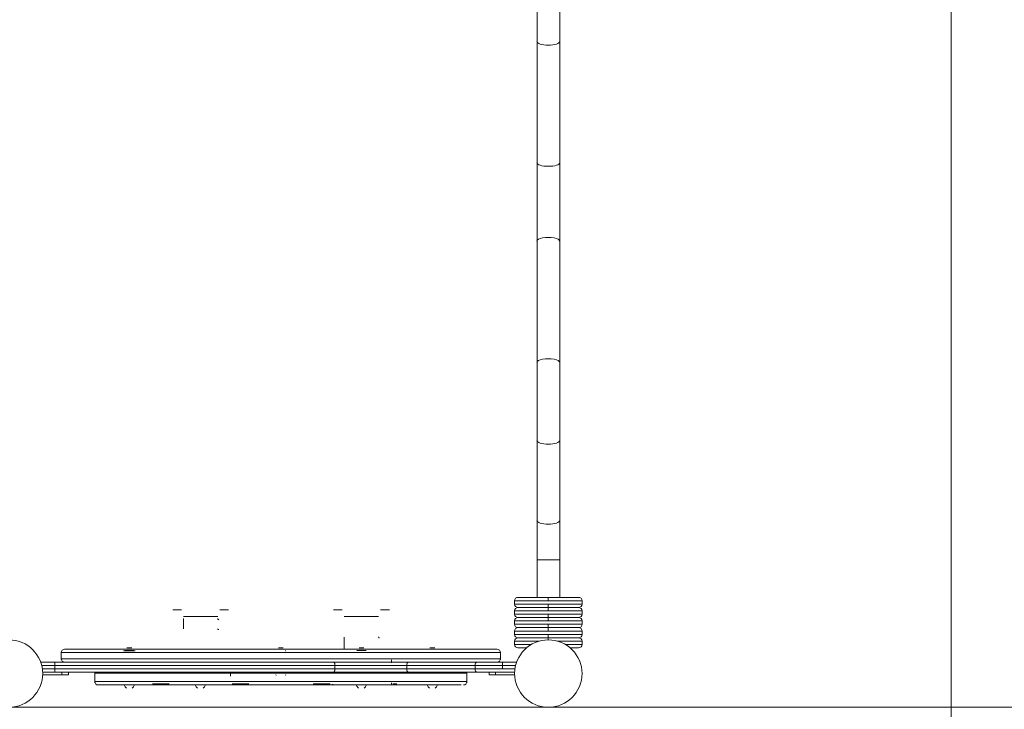
# Model space of a CAD drawing. Units: millimetres. Extents: x 65891 to 93147, y -7722 to 7128.
# Drawn here: x 87913 to 89373, y -2555 to -1532 of the extents above; entities that cross this region are included whole.
import ezdxf

# ---------------------------------------------------------------- set-up
doc = ezdxf.new("R2010")
doc.units = ezdxf.units.MM
doc.header["$MEASUREMENT"] = 0
doc.linetypes.add('Przerywana', pattern=[240, 120, -120])
for name, color, linetype in [('InterSystem-dimension', 7, 'Continuous'), ('InterSystem-drawing', 7, 'Continuous'), ('InterSystem-safety area', 7, 'Continuous')]:
    doc.layers.add(name, color=color, linetype=linetype)
doc.styles.add('GENERATED_STYLE_1', font='txt')
doc.dimstyles.new('GENERATED_STYLE__1', dxfattribs={"dimtxt": 100, "dimasz": 91.78744, "dimexe": 0.18, "dimexo": 100, "dimgap": 0.09, "dimtad": 1, "dimtih": 1, "dimtoh": 1, "dimdec": 0, "dimzin": 0, "dimdsep": 46, "dimtxsty": 'GENERATED_STYLE_1', "dimblk": 'ARROWHEAD_5', "dimblk1": 'ARROWHEAD_5', "dimblk2": 'ARROWHEAD_5', "dimcen": 0.09, "dimclrd": 7, "dimclre": 7, "dimclrt": 7, "dimadec": 1, "dimazin": 0, "dimtfac": 1, "dimtdec": 4, "dimtmove": 0, "dimatfit": 3, "dimfxl": 1, "dimtolj": 1, "dimtzin": 0, "dimarcsym": 0})
doc.dimstyles.new('GENERATED_STYLE__2', dxfattribs={"dimtxt": 100, "dimasz": 91.78744, "dimexe": 0.18, "dimexo": 100, "dimgap": 0.09, "dimtad": 1, "dimdec": 0, "dimzin": 0, "dimdsep": 46, "dimtxsty": 'GENERATED_STYLE_1', "dimblk": 'ARROWHEAD_5', "dimblk1": 'ARROWHEAD_5', "dimblk2": 'ARROWHEAD_5', "dimcen": 0.09, "dimclrd": 7, "dimclre": 7, "dimclrt": 7, "dimadec": 1, "dimazin": 0, "dimtfac": 1, "dimtdec": 4, "dimtmove": 0, "dimatfit": 3, "dimfxl": 1, "dimtolj": 1, "dimtzin": 0, "dimarcsym": 0})

# ---------------------------------------------------------------- blocks, each defined once
blk = doc.blocks.new('*D1')
at = {"layer": 'InterSystem-dimension', "linetype": 'Continuous', "lineweight": 13}
for points in [[(85908.1, -5193), (86001.4, -5218), (86001.4, -5168)], [(89294.7, -5193), (89201.4, -5168), (89201.4, -5218)]]:
    blk.add_hatch(color=7, dxfattribs=at).paths.add_polyline_path(points)
at = {"layer": 'InterSystem-dimension', "color": 7, "linetype": 'Continuous', "lineweight": 13}
for p, q in [((89294.7, -5283.5), (89294.7, 540.3)), ((85908.1, -5283.5), (85908.1, 458.5)), ((85908.1, -5193), (86001.4, -5168)), ((86001.4, -5168), (86001.4, -5218)), ((89294.7, -5193), (89201.4, -5168)), ((89201.4, -5218), (89201.4, -5168)), ((85908.1, -5193), (86001.4, -5218)), ((86001.4, -5193), (89201.4, -5193)), ((89294.7, -5193), (89201.4, -5218))]:
    blk.add_line(p, q, dxfattribs=at)
at = {"layer": 'InterSystem-dimension', "color": 7, "lineweight": 13, "insert": (87449.6, -5173), "char_height": 100, "attachment_point": 7, "style": 'GENERATED_STYLE_1'}
blk.add_mtext('\\A1;{\\pql;\\fArial|b0|i0|c238|p34;3387}', dxfattribs=at)
blk = doc.blocks.new('ARROWHEAD_5')
at = {"linetype": 'Continuous', "lineweight": 0}
blk.add_hatch(color=0, dxfattribs=at).paths.add_polyline_path([(-1, 0.2679), (0, 0), (-1, -0.2679)])
at = {"color": 0, "linetype": 'Continuous', "lineweight": 0}
blk.add_line((0, 0), (-1, 0), dxfattribs=at)
blk = doc.blocks.new('*D3')
at = {"layer": 'InterSystem-dimension', "linetype": 'Continuous', "lineweight": 13}
for points in [[(83904.5, -6152.6), (83997.8, -6177.6), (83997.8, -6127.6)], [(90794.7, -6152.6), (90701.4, -6127.6), (90701.4, -6177.6)]]:
    blk.add_hatch(color=7, dxfattribs=at).paths.add_polyline_path(points)
at = {"layer": 'InterSystem-dimension', "color": 7, "linetype": 'Continuous', "lineweight": 13}
for p, q in [((90794.7, -6243.2), (90794.7, 797.8)), ((83904.5, -6243.2), (83904.5, 441.6)), ((83904.5, -6152.6), (83997.8, -6127.6)), ((83997.8, -6127.6), (83997.8, -6177.6)), ((90794.7, -6152.6), (90701.4, -6127.6)), ((90701.4, -6177.6), (90701.4, -6127.6)), ((83904.5, -6152.6), (83997.8, -6177.6)), ((83997.8, -6152.6), (90701.4, -6152.6)), ((90794.7, -6152.6), (90701.4, -6177.6))]:
    blk.add_line(p, q, dxfattribs=at)
at = {"layer": 'InterSystem-dimension', "color": 7, "lineweight": 13, "insert": (87197.8, -6132.6), "char_height": 100, "attachment_point": 7, "style": 'GENERATED_STYLE_1'}
blk.add_mtext('\\A1;{\\pql;\\fArial|b0|i0|c238|p34;6890}', dxfattribs=at)
blk = doc.blocks.new('*D4')
at = {"layer": 'InterSystem-dimension', "linetype": 'Continuous', "lineweight": 13}
for points in [[(91415.9, 3363.8), (91390.9, 3270.5), (91440.9, 3270.5)], [(91415.9, -2552.2), (91440.9, -2458.9), (91390.9, -2458.9)]]:
    blk.add_hatch(color=7, dxfattribs=at).paths.add_polyline_path(points)
at = {"layer": 'InterSystem-dimension', "color": 7, "linetype": 'Continuous', "lineweight": 13}
for p, q in [((91506.4, 3363.8), (87197, 3363.8)), ((91415.9, 3363.8), (91390.9, 3270.5)), ((91415.9, 3363.8), (91440.9, 3270.5)), ((91440.9, 3270.5), (91390.9, 3270.5)), ((91415.9, -2458.9), (91415.9, 3270.5)), ((91415.9, -2552.2), (91390.9, -2458.9)), ((91390.9, -2458.9), (91440.9, -2458.9)), ((91415.9, -2552.2), (91440.9, -2458.9)), ((91506.4, -2552.2), (87197, -2552.2))]:
    blk.add_line(p, q, dxfattribs=at)
at = {"layer": 'InterSystem-dimension', "color": 7, "lineweight": 13, "insert": (91395.9, 254), "char_height": 100, "attachment_point": 7, "rotation": 90, "style": 'GENERATED_STYLE_1'}
blk.add_mtext('\\A1;{\\pql;\\fArial|b0|i0|c238|p34;5916}', dxfattribs=at)
blk = doc.blocks.new('*D5')
at = {"layer": 'InterSystem-dimension', "linetype": 'Continuous', "lineweight": 13}
for points in [[(92154, 4874.8), (92129, 4781.5), (92179, 4781.5)], [(92154, -4040.2), (92179, -3946.9), (92129, -3946.9)]]:
    blk.add_hatch(color=7, dxfattribs=at).paths.add_polyline_path(points)
at = {"layer": 'InterSystem-dimension', "color": 7, "linetype": 'Continuous', "lineweight": 13}
for p, q in [((92244.6, 4874.8), (88052, 4874.8)), ((92154, 4874.8), (92129, 4781.5)), ((92154, 4874.8), (92179, 4781.5)), ((92179, 4781.5), (92129, 4781.5)), ((92154, -3946.9), (92154, 4781.5)), ((92154, -4040.2), (92129, -3946.9)), ((92129, -3946.9), (92179, -3946.9)), ((92154, -4040.2), (92179, -3946.9)), ((92244.6, -4040.2), (88797, -4040.2))]:
    blk.add_line(p, q, dxfattribs=at)
at = {"layer": 'InterSystem-dimension', "color": 7, "lineweight": 13, "insert": (92134, 265.5), "char_height": 100, "attachment_point": 7, "rotation": 90, "style": 'GENERATED_STYLE_1'}
blk.add_mtext('\\A1;{\\pql;\\fArial|b0|i0|c238|p34;8915}', dxfattribs=at)

msp = doc.modelspace()

# ---------------------------------------------------------------- linework, layer by layer
at = {"layer": 'InterSystem-drawing', "color": 7, "linetype": 'Continuous', "lineweight": 13}
for p, q in [((88680.2, -1448), (88680.2, -1564.2)), ((88713.9, -1564.2), (88713.9, -1448)), ((88680.2, -1564.2), (88680.2, -1744.1)), ((88713.9, -1744.1), (88713.9, -1564.2)), ((88680.2, -1744.1), (88680.2, -1860.3)), ((88713.9, -1860.3), (88713.9, -1744.1)), ((88680.2, -1860.3), (88680.2, -2040.2)), ((88713.9, -2040.2), (88713.9, -1860.3)), ((88680.2, -2040.2), (88680.2, -2156.4)), ((88713.9, -2156.4), (88713.9, -2040.2)), ((88680.2, -2156.4), (88680.2, -2275.2)), ((88713.9, -2275.2), (88713.9, -2156.4)), ((88680.2, -2275.2), (88680.2, -2333.3)), ((88713.9, -2333.3), (88713.9, -2275.2)), ((88680.2, -2333.3), (88713.9, -2333.3)), ((88680.2, -2333.3), (88680.2, -2389.1)), ((88713.9, -2389.1), (88713.9, -2333.3)), ((88647, -2394.1), (88697, -2394.1)), ((88647, -2399.1), (88647, -2394.1)), ((88652, -2389.1), (88742, -2389.1)), ((88697, -2394.1), (88697, -2389.1)), ((88747, -2394.1), (88697, -2394.1)), ((88747, -2399.1), (88747, -2394.1)), ((88152.8, -2407.7), (88139.8, -2407.7)), ((88222.8, -2407.7), (88209.8, -2407.7)), ((88391.3, -2407.7), (88378.3, -2407.7)), ((88461.3, -2407.7), (88448.3, -2407.7)), ((88697, -2399.1), (88647, -2399.1)), ((88647, -2409.1), (88697, -2409.1)), ((88647, -2414.1), (88647, -2409.1)), ((88652, -2404.1), (88742, -2404.1)), ((88652, -2404.1), (88742, -2404.1)), ((88697, -2399.1), (88747, -2399.1)), ((88697, -2404.1), (88697, -2399.1)), ((88697, -2409.1), (88697, -2404.1)), ((88747, -2409.1), (88697, -2409.1)), ((88747, -2414.1), (88747, -2409.1)), ((88206.8, -2417.7), (88155.8, -2417.7)), ((88155.8, -2420.9), (88155.8, -2420.7)), ((88155.8, -2434.3), (88155.8, -2420.9)), ((88206.8, -2421), (88206.8, -2420.8)), ((88206.8, -2420.9), (88206.8, -2421)), ((88206.8, -2420.9), (88206.8, -2421.1)), ((88445.3, -2417.7), (88394.3, -2417.7)), ((88697, -2414.1), (88647, -2414.1)), ((88647, -2424.1), (88697, -2424.1)), ((88647, -2429.1), (88647, -2424.1)), ((88652, -2419.1), (88742, -2419.1)), ((88652, -2419.1), (88742, -2419.1)), ((88697, -2414.1), (88747, -2414.1)), ((88697, -2419.1), (88697, -2414.1)), ((88697, -2424.1), (88697, -2419.1)), ((88747, -2424.1), (88697, -2424.1)), ((88747, -2429.1), (88747, -2424.1)), ((88155.8, -2436), (88155.8, -2434.3)), ((88697, -2429.1), (88647, -2429.1)), ((88652, -2434.1), (88742, -2434.1)), ((88652, -2434.1), (88742, -2434.1)), ((88697, -2429.1), (88747, -2429.1)), ((88697, -2434.1), (88697, -2429.1)), ((88697, -2439.1), (88697, -2434.1)), ((88394.3, -2449.1), (88394.3, -2448)), ((88394.3, -2465.8), (88394.3, -2449.1)), ((88445.3, -2448.1), (88445.3, -2448)), ((88647, -2439.1), (88697, -2439.1)), ((88647, -2444.1), (88647, -2439.1)), ((88697, -2444.1), (88647, -2444.1)), ((88652, -2449.1), (88742, -2449.1)), ((88652, -2449.1), (88742, -2449.1)), ((88747, -2439.1), (88697, -2439.1)), ((88697, -2444.1), (88747, -2444.1)), ((88697, -2449.1), (88697, -2444.1)), ((88697, -2452.2), (88697, -2449.1)), ((88747, -2444.1), (88747, -2439.1)), ((87979.4, -2466.2), (88620.9, -2466.2)), ((88082.3, -2468), (88068.7, -2468)), ((88071.9, -2464.2), (88079.1, -2464.2)), ((88296.7, -2464.2), (88303.9, -2464.2)), ((88426.6, -2468), (88412.9, -2468)), ((88416.2, -2464.2), (88423.4, -2464.2)), ((88521.4, -2464.2), (88528.6, -2464.2)), ((88647, -2454.1), (88683.2, -2454.1)), ((88647, -2459.1), (88647, -2454.1)), ((88671.6, -2459.1), (88647, -2459.1)), ((88652, -2464.1), (88664.6, -2464.1)), ((88747, -2454.1), (88710.8, -2454.1)), ((88722.4, -2459.1), (88747, -2459.1)), ((88729.4, -2464.1), (88742, -2464.1)), ((88747, -2459.1), (88747, -2454.1)), ((87974.4, -2470.1), (87974.4, -2481.3)), ((87974.4, -2471.2), (88626.1, -2471.2)), ((87974.4, -2480.2), (88626.1, -2480.2)), ((88067, -2468.7), (88084, -2468.7)), ((88464.3, -2481.9), (88464.3, -2485.2)), ((88626.1, -2481.3), (88626.1, -2470.1)), ((87944, -2485.2), (87965.5, -2485.2)), ((87964.8, -2490.2), (87945.5, -2490.2)), ((87946.5, -2495.2), (87964.8, -2495.2)), ((87964.8, -2490.2), (87964.8, -2495.2)), ((88380.4, -2490.2), (87964.8, -2490.2)), ((87964.8, -2495.2), (88380.4, -2495.2)), ((87965.5, -2485.2), (88378.3, -2485.2)), ((88378.3, -2485.2), (88489.3, -2485.2)), ((88380.4, -2490.2), (88380.4, -2495.2)), ((88486.9, -2490.2), (88380.4, -2490.2)), ((88380.4, -2495.2), (88486.9, -2495.2)), ((88486.9, -2490.2), (88486.9, -2495.2)), ((88588.4, -2490.2), (88486.9, -2490.2)), ((88486.9, -2495.2), (88588.4, -2495.2)), ((88489.3, -2485.2), (88590.8, -2485.2)), ((88588.4, -2490.2), (88588.4, -2495.2)), ((88629, -2490.2), (88588.4, -2490.2)), ((88588.4, -2495.2), (88629, -2495.2)), ((88590.8, -2485.2), (88629, -2485.2)), ((88596.8, -2485.2), (88599.9, -2485.2)), ((88629, -2485.2), (88650, -2485.2)), ((88629, -2490.2), (88629, -2485.2)), ((88629, -2490.2), (88629, -2495.2)), ((88648.5, -2490.2), (88629, -2490.2)), ((88629, -2495.2), (88647.5, -2495.2)), ((87965.5, -2500.2), (87947, -2500.2)), ((87975.6, -2504.2), (87947, -2504.2)), ((88378.3, -2500.2), (87965.5, -2500.2)), ((87975.6, -2504.2), (87975.6, -2500.2)), ((87975.6, -2504.2), (87985.1, -2504.2)), ((87985.1, -2504.2), (87985.1, -2500.2)), ((88024.4, -2500.2), (88024.4, -2515.8)), ((88024.4, -2501.7), (88546, -2501.7)), ((88225.8, -2501.7), (88225.8, -2506.2)), ((88489.3, -2500.2), (88378.3, -2500.2)), ((88590.8, -2500.2), (88489.3, -2500.2)), ((88546, -2501.7), (88561, -2501.7)), ((88561, -2501.7), (88576.1, -2501.7)), ((88576.1, -2515.8), (88576.1, -2500.2)), ((88629, -2500.2), (88590.8, -2500.2)), ((88609, -2500.2), (88609, -2504.2)), ((88618.4, -2504.2), (88609, -2504.2)), ((88618.4, -2500.2), (88618.4, -2504.2)), ((88618.4, -2504.2), (88647.1, -2504.2)), ((88647.1, -2500.2), (88629, -2500.2)), ((88024.4, -2514.2), (88576.1, -2514.2)), ((88029.5, -2519.2), (88567.5, -2519.2)), ((88109.8, -2517.7), (88128.8, -2517.7)), ((88128.8, -2517.7), (88134.8, -2517.7)), ((88227.8, -2517.7), (88233.8, -2517.7)), ((88233.8, -2517.7), (88252.8, -2517.7)), ((88348.3, -2517.7), (88367.3, -2517.7)), ((88367.3, -2517.7), (88373.3, -2517.7)), ((88464.3, -2516), (88464.3, -2518.5)), ((88466.3, -2517.7), (88472.3, -2517.7))]:
    msp.add_line(p, q, dxfattribs=at)
for centre in [(87897, -2502.2), (88697, -2502.2)]:
    msp.add_circle(centre, 50, dxfattribs=at)
for centre, radius, start, end in [((88652, -2394.1), 5, 90, 180), ((88742, -2394.1), 5, 0, 90), ((88652, -2399.1), 5, 180, 270), ((88652, -2409.1), 5, 90, 180), ((88742, -2399.1), 5, 270, 0), ((88742, -2409.1), 5, 0, 90), ((88208.2, -2420.7), 1.49, 180.6165, 270.5741), ((88208.2, -2420.8), 1.48, 180.2669, 270.7339), ((88652, -2414.1), 5, 180, 270), ((88652, -2424.1), 5, 90, 180), ((88742, -2414.1), 5, 270, 0), ((88742, -2424.1), 5, 0, 90), ((88206.9, -2436), 0.114, 175.2244, 200.9572), ((88652, -2429.1), 5, 180, 270), ((88652, -2439.1), 5, 90, 180), ((88742, -2429.1), 5, 270, 0), ((88742, -2439.1), 5, 0, 90), ((88446.7, -2447.9), 1.46, 182.308, 271.5872), ((88652, -2444.1), 5, 180, 270), ((88652, -2454.1), 5, 90, 180), ((88742, -2444.1), 5, 270, 0), ((88742, -2454.1), 5, 0, 90), ((87979.5, -2471.3), 5.05, 88.7579, 179.4371), ((88069.2, -2468.2), 0.5, 161.0877, 270), ((88306.6, -2468.2), 0.5, 270, 18.9123), ((88621, -2471.3), 5.06, 0.6291, 91.3622), ((88652, -2459.1), 5, 180, 270), ((88742, -2459.1), 5, 270, 0), ((87979.5, -2480.1), 5.06, 180.6417, 271.2534), ((88621, -2480.1), 5.06, 268.6895, 359.3199), ((88293.4, -2504.7), 0.5, 90, 198.9123), ((88307.1, -2504.7), 0.5, 341.0877, 90), ((88029.4, -2514.2), 5, 180.0145, 270.5659), ((88074.8, -2517.6), 7, 198.9123, 240.7385), ((88076.2, -2517.6), 7, 299.2615, 341.0877), ((88180.1, -2517.6), 7, 198.9123, 240.7385), ((88181.4, -2517.6), 7, 299.2615, 341.0877), ((88419.1, -2517.6), 7, 198.9123, 240.7385), ((88420.4, -2517.6), 7, 299.2615, 341.0877), ((88524.3, -2517.6), 7, 198.9123, 240.7385), ((88525.7, -2517.6), 7, 299.2615, 341.0877), ((88571.1, -2514.2), 5, 269.4488, 359.9977)]:
    msp.add_arc(centre, radius, start, end, dxfattribs=at)
for centre, major_axis, ratio, start_param, end_param in [((88697, -1564.2), (16.9, 0), 0.310654, 3.141593, 6.283185), ((88697, -1744.1), (16.9, 0), 0.310654, 3.141593, 6.283185), ((88697, -1860.3), (16.9, 0), 0.310654, 0, 3.141593), ((88697, -2040.2), (16.9, 0), 0.310654, 0, 3.141593), ((88697, -2156.4), (16.9, 0), 0.310654, 3.141593, 6.283185), ((88697, -2275.2), (16.9, 0), 0.310654, 3.141593, 6.283185), ((88489.3, -2490.2), (0, 5), 0.464937, 0, 1.570796), ((88489.3, -2495.2), (0, 5), 0.464937, 1.570796, 3.141593), ((88590.8, -2490.2), (0, 5), 0.486402, 0, 1.570796), ((88590.8, -2495.2), (0, 5), 0.486402, 1.570796, 3.141593)]:
    msp.add_ellipse(centre, major_axis=major_axis, ratio=ratio, start_param=start_param, end_param=end_param, dxfattribs=at)
for points, knots in [([(88208.3, -2437), (88207.9, -2437), (88207.5, -2436.9), (88207.2, -2436.7), (88206.9, -2436.5), (88206.8, -2436.2), (88206.8, -2436)], [0, 0, 0, 0, 1, 1, 1, 2, 2, 2, 2]), ([(88464.3, -2486.2), (88464.3, -2485.2), (88464.3, -2484.3), (88464.3, -2483.3), (88464.3, -2482.9), (88464.3, -2482.4), (88464.3, -2481.9)], [0, 0, 0, 0, 1, 1, 1, 2, 2, 2, 2]), ([(87964.8, -2490.2), (87964.8, -2489.9), (87964.8, -2489.5), (87964.8, -2489.2), (87964.8, -2489.1), (87964.8, -2488.9), (87964.8, -2488.7), (87964.8, -2488.6), (87964.9, -2488.4), (87964.9, -2488.3), (87964.9, -2488), (87964.9, -2487.7), (87964.9, -2487.4), (87964.9, -2487.1), (87965, -2486.9), (87965, -2486.7), (87965, -2486.4), (87965.1, -2486.2), (87965.1, -2486), (87965.1, -2485.9), (87965.2, -2485.7), (87965.2, -2485.6), (87965.3, -2485.5), (87965.3, -2485.4), (87965.3, -2485.3), (87965.4, -2485.3), (87965.4, -2485.2), (87965.4, -2485.2), (87965.4, -2485.2), (87965.4, -2485.2), (87965.5, -2485.2)], [0, 0, 0, 0, 1, 1, 1, 2, 2, 2, 3, 3, 3, 4, 4, 4, 5, 5, 5, 6, 6, 6, 7, 7, 7, 8, 8, 8, 9, 9, 9, 10, 10, 10, 10]), ([(87965.5, -2500.2), (87965.5, -2500.2), (87965.4, -2500.2), (87965.4, -2500.2), (87965.4, -2500.2), (87965.4, -2500.1), (87965.3, -2500.1), (87965.3, -2500), (87965.3, -2499.9), (87965.2, -2499.8), (87965.2, -2499.7), (87965.1, -2499.5), (87965.1, -2499.4), (87965.1, -2499.2), (87965, -2499), (87965, -2498.7), (87965, -2498.5), (87964.9, -2498.3), (87964.9, -2498), (87964.9, -2497.7), (87964.9, -2497.4), (87964.9, -2497.1), (87964.9, -2497), (87964.8, -2496.8), (87964.8, -2496.7), (87964.8, -2496.5), (87964.8, -2496.3), (87964.8, -2496.2), (87964.8, -2495.9), (87964.8, -2495.5), (87964.8, -2495.2)], [0, 0, 0, 0, 1, 1, 1, 2, 2, 2, 3, 3, 3, 4, 4, 4, 5, 5, 5, 6, 6, 6, 7, 7, 7, 8, 8, 8, 9, 9, 9, 10, 10, 10, 10]), ([(88380.4, -2490.2), (88380.4, -2489.9), (88380.4, -2489.5), (88380.4, -2489.2), (88380.4, -2489.1), (88380.4, -2488.9), (88380.3, -2488.8), (88380.3, -2488.6), (88380.3, -2488.4), (88380.3, -2488.3), (88380.2, -2488), (88380.1, -2487.7), (88380.1, -2487.4), (88380, -2487.2), (88379.9, -2486.9), (88379.8, -2486.7), (88379.7, -2486.4), (88379.6, -2486.2), (88379.5, -2486), (88379.4, -2485.9), (88379.3, -2485.7), (88379.1, -2485.6), (88379, -2485.5), (88378.9, -2485.4), (88378.7, -2485.3), (88378.7, -2485.3), (88378.6, -2485.2), (88378.5, -2485.2), (88378.5, -2485.2), (88378.4, -2485.2), (88378.3, -2485.2)], [0, 0, 0, 0, 1, 1, 1, 2, 2, 2, 3, 3, 3, 4, 4, 4, 5, 5, 5, 6, 6, 6, 7, 7, 7, 8, 8, 8, 9, 9, 9, 10, 10, 10, 10]), ([(88380.4, -2495.2), (88380.4, -2495.5), (88380.4, -2495.9), (88380.4, -2496.2), (88380.4, -2496.3), (88380.4, -2496.5), (88380.3, -2496.7), (88380.3, -2496.8), (88380.3, -2497), (88380.3, -2497.1), (88380.2, -2497.4), (88380.1, -2497.7), (88380.1, -2498), (88380, -2498.2), (88379.9, -2498.5), (88379.8, -2498.7), (88379.7, -2499), (88379.6, -2499.2), (88379.5, -2499.4), (88379.4, -2499.5), (88379.3, -2499.7), (88379.1, -2499.8), (88379, -2499.9), (88378.9, -2500), (88378.7, -2500.1), (88378.7, -2500.1), (88378.6, -2500.2), (88378.5, -2500.2), (88378.5, -2500.2), (88378.4, -2500.2), (88378.3, -2500.2)], [0, 0, 0, 0, 1, 1, 1, 2, 2, 2, 3, 3, 3, 4, 4, 4, 5, 5, 5, 6, 6, 6, 7, 7, 7, 8, 8, 8, 9, 9, 9, 10, 10, 10, 10]), ([(88376.8, -2517.9), (88377, -2518.3), (88377.2, -2518.6), (88377.5, -2518.7), (88377.8, -2518.9), (88378.1, -2519), (88378.4, -2518.9)], [0, 0, 0, 0, 1, 1, 1, 2, 2, 2, 2])]:
    msp.add_open_spline(points, degree=3, knots=knots, dxfattribs=at)
msp.add_open_spline([(88464.3, -2518.5), (88464.3, -2517.6), (88464.3, -2516.8), (88464.3, -2516)], degree=3, dxfattribs=at)
at = {"layer": 'InterSystem-safety area', "color": 7, "linetype": 'Przerywana', "lineweight": 13}
msp.add_arc((88697, -2502.2), 1538, 270, 0, dxfattribs=at)

# ---------------------------------------------------------------- dimensions: what is measured, and where the dimension line sits
at = {"layer": 'InterSystem-dimension', "color": 7, "linetype": 'Continuous', "lineweight": 13}
for base, p1, p2, picture, middle in [((92154, 4874.8), (88697, -4040.2), (87952, 4874.8), '*D5', (92084, 418)), ((91415.9, 3363.8), (87097, -2552.2), (87097, 3363.8), '*D4', (91345.9, 406.5))]:
    dim = msp.add_linear_dim(base=base, p1=p1, p2=p2, angle=90, dimstyle='GENERATED_STYLE__2', dxfattribs=at)
    dim.commit()
    dim.dimension.update_dxf_attribs({"geometry": picture, "text_midpoint": middle, "dimtype": 160, "text_rotation": 90})
for base, p1, p2, picture, middle in [((90794.7, -6152.6), (83904.5, 541.6), (90794.7, 897.8), '*D3', (87350.3, -6082.6)), ((89294.7, -5193), (85908.1, 558.5), (89294.7, 640.3), '*D1', (87602.1, -5123))]:
    dim = msp.add_linear_dim(base=base, p1=p1, p2=p2, dimstyle='GENERATED_STYLE__1', dxfattribs=at)
    dim.commit()
    dim.dimension.update_dxf_attribs({"geometry": picture, "text_midpoint": middle, "dimtype": 160})

doc.saveas('drawing.dxf')
